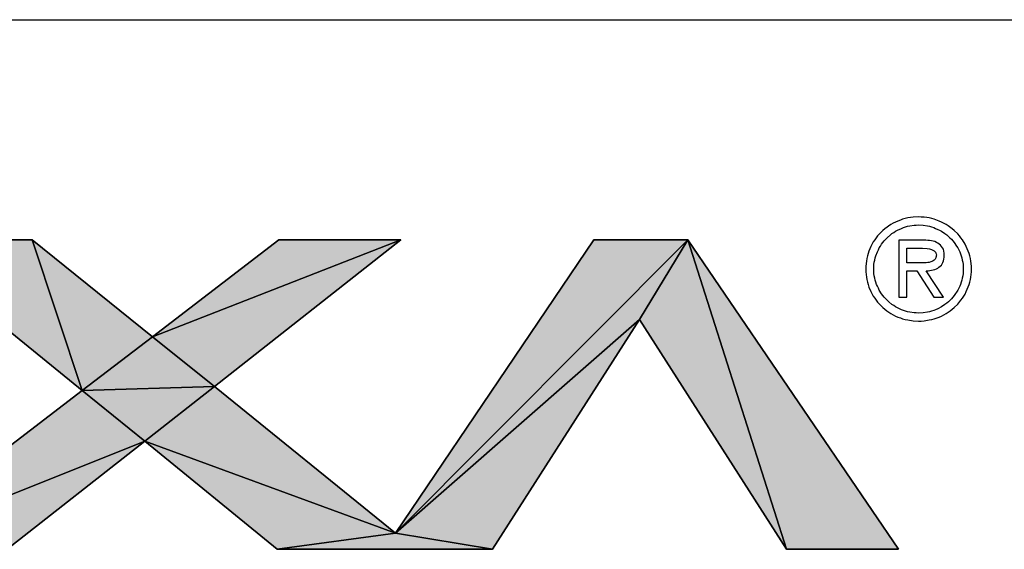
# Model space of a CAD drawing. Extents: x 525 to 8379, y -3949 to 595.
# Drawn here: x 7976 to 7994, y -3923 to -3913 of the extents above; entities that cross this region are included whole.
import ezdxf

# ---------------------------------------------------------------- set-up
doc = ezdxf.new("R2010")
doc.units = 0
doc.header["$LTSCALE"] = 65.395
doc.header["$MEASUREMENT"] = 0
doc.layers.get('0').update_dxf_attribs({"linetype": 'CONTINUOUS'})
doc.layers.add('DRW0001_DXF_FORMAT', color=7, linetype='CONTINUOUS')

msp = doc.modelspace()

# ---------------------------------------------------------------- hatches: boundary and pattern name
at = {"layer": 'DRW0001_DXF_FORMAT', "linetype": 'Continuous'}
for points in [[(7973.805, -3917.521), (7976.303, -3917.521), (7977.234, -3920.307)], [(7978.533, -3919.314), (7977.234, -3920.307), (7976.303, -3917.521)], [(7978.533, -3919.314), (7983.136, -3917.521), (7979.68, -3920.233)], [(7983.136, -3917.521), (7978.533, -3919.314), (7980.876, -3917.521)], [(7988.447, -3917.521), (7983.035, -3922.943), (7986.708, -3917.521)], [(7987.554, -3918.996), (7983.035, -3922.943), (7988.447, -3917.521)], [(7987.554, -3918.996), (7988.447, -3917.521), (7990.275, -3923.244)], [(7992.352, -3923.244), (7990.275, -3923.244), (7988.447, -3917.521)], [(7983.035, -3922.943), (7987.554, -3918.996), (7984.831, -3923.244)], [(7979.68, -3920.233), (7977.234, -3920.307), (7978.533, -3919.314)], [(7978.389, -3921.245), (7973.395, -3923.244), (7977.234, -3920.307)], [(7977.234, -3920.307), (7979.68, -3920.233), (7978.389, -3921.245)], [(7983.035, -3922.943), (7978.389, -3921.245), (7979.68, -3920.233)], [(7973.395, -3923.244), (7978.389, -3921.245), (7975.845, -3923.244)], [(7978.389, -3921.245), (7983.035, -3922.943), (7980.844, -3923.244)], [(7984.831, -3923.244), (7980.844, -3923.244), (7983.035, -3922.943)]]:
    msp.add_hatch(color=7, dxfattribs=at).paths.add_polyline_path(points)

# ---------------------------------------------------------------- linework, layer by layer
at = {"color": 7, "linetype": 'Continuous'}
for p, q in [((7977.234, -3920.307), (7973.805, -3917.521)), ((7973.805, -3917.521), (7976.303, -3917.521)), ((7976.303, -3917.521), (7978.533, -3919.314)), ((7977.234, -3920.307), (7976.303, -3917.521)), ((7976.303, -3917.521), (7977.234, -3920.307)), ((7978.533, -3919.314), (7983.136, -3917.521)), ((7978.533, -3919.314), (7980.876, -3917.521)), ((7983.136, -3917.521), (7978.533, -3919.314)), ((7983.136, -3917.521), (7979.68, -3920.233)), ((7980.876, -3917.521), (7983.136, -3917.521)), ((7983.035, -3922.943), (7986.708, -3917.521)), ((7988.447, -3917.521), (7983.035, -3922.943)), ((7983.035, -3922.943), (7988.447, -3917.521)), ((7986.708, -3917.521), (7988.447, -3917.521)), ((7987.554, -3918.996), (7988.447, -3917.521)), ((7988.447, -3917.521), (7987.554, -3918.996)), ((7988.447, -3917.521), (7992.352, -3923.244)), ((7990.275, -3923.244), (7988.447, -3917.521)), ((7988.447, -3917.521), (7990.275, -3923.244)), ((7983.035, -3922.943), (7987.554, -3918.996)), ((7987.554, -3918.996), (7983.035, -3922.943)), ((7987.554, -3918.996), (7984.831, -3923.244)), ((7990.275, -3923.244), (7987.554, -3918.996)), ((7977.234, -3920.307), (7978.533, -3919.314)), ((7978.533, -3919.314), (7977.234, -3920.307)), ((7979.68, -3920.233), (7978.533, -3919.314)), ((7978.533, -3919.314), (7979.68, -3920.233)), ((7973.395, -3923.244), (7977.234, -3920.307)), ((7979.68, -3920.233), (7977.234, -3920.307)), ((7977.234, -3920.307), (7979.68, -3920.233)), ((7978.389, -3921.245), (7977.234, -3920.307)), ((7977.234, -3920.307), (7978.389, -3921.245)), ((7978.389, -3921.245), (7979.68, -3920.233)), ((7979.68, -3920.233), (7978.389, -3921.245)), ((7979.68, -3920.233), (7983.035, -3922.943)), ((7978.389, -3921.245), (7973.395, -3923.244)), ((7973.395, -3923.244), (7978.389, -3921.245)), ((7978.389, -3921.245), (7975.845, -3923.244)), ((7983.035, -3922.943), (7978.389, -3921.245)), ((7980.844, -3923.244), (7978.389, -3921.245)), ((7978.389, -3921.245), (7983.035, -3922.943)), ((7983.035, -3922.943), (7980.844, -3923.244)), ((7980.844, -3923.244), (7983.035, -3922.943)), ((7984.831, -3923.244), (7983.035, -3922.943)), ((7983.035, -3922.943), (7984.831, -3923.244)), ((7984.831, -3923.244), (7980.844, -3923.244)), ((7992.352, -3923.244), (7990.275, -3923.244))]:
    msp.add_line(p, q, dxfattribs=at)
at = {"layer": 'DRW0001_DXF_FORMAT', "color": 1, "linetype": 'Continuous'}
msp.add_line((7937.984, -3913.447), (8373.581, -3913.447), dxfattribs=at)
at = {"layer": 'DRW0001_DXF_FORMAT', "color": 7, "linetype": 'Continuous'}
for p, q in [((7992.211, -3917.233), (7992.098, -3917.315)), ((7992.255, -3917.212), (7992.211, -3917.233)), ((7992.296, -3917.19), (7992.255, -3917.212)), ((7992.339, -3917.171), (7992.296, -3917.19)), ((7992.385, -3917.155), (7992.339, -3917.171)), ((7992.428, -3917.138), (7992.385, -3917.155)), ((7992.477, -3917.125), (7992.428, -3917.138)), ((7992.523, -3917.114), (7992.477, -3917.125)), ((7992.572, -3917.106), (7992.523, -3917.114)), ((7992.621, -3917.101), (7992.572, -3917.106)), ((7992.724, -3917.095), (7992.621, -3917.101)), ((7992.773, -3917.098), (7992.724, -3917.095)), ((7992.824, -3917.101), (7992.773, -3917.098)), ((7992.873, -3917.106), (7992.824, -3917.101)), ((7992.922, -3917.114), (7992.873, -3917.106)), ((7992.968, -3917.125), (7992.922, -3917.114)), ((7993.014, -3917.138), (7992.968, -3917.125)), ((7993.107, -3917.171), (7993.014, -3917.138)), ((7993.15, -3917.19), (7993.107, -3917.171)), ((7993.231, -3917.233), (7993.15, -3917.19)), ((7993.272, -3917.261), (7993.231, -3917.233)), ((7991.997, -3917.41), (7991.965, -3917.445)), ((7992.062, -3917.345), (7991.997, -3917.41)), ((7992.098, -3917.315), (7992.062, -3917.345)), ((7992.201, -3917.429), (7992.23, -3917.404)), ((7992.23, -3917.404), (7992.263, -3917.383)), ((7992.263, -3917.383), (7992.298, -3917.361)), ((7992.298, -3917.361), (7992.334, -3917.342)), ((7992.334, -3917.342), (7992.404, -3917.309)), ((7992.404, -3917.309), (7992.442, -3917.293)), ((7992.442, -3917.293), (7992.48, -3917.28)), ((7992.48, -3917.28), (7992.518, -3917.269)), ((7992.518, -3917.269), (7992.559, -3917.261)), ((7992.559, -3917.261), (7992.64, -3917.25)), ((7992.64, -3917.25), (7992.681, -3917.247)), ((7992.681, -3917.247), (7992.724, -3917.244)), ((7992.724, -3917.244), (7992.805, -3917.25)), ((7992.805, -3917.25), (7992.887, -3917.261)), ((7992.887, -3917.261), (7992.925, -3917.269)), ((7992.925, -3917.269), (7992.965, -3917.28)), ((7992.965, -3917.28), (7993.003, -3917.293)), ((7993.003, -3917.293), (7993.039, -3917.309)), ((7993.039, -3917.309), (7993.077, -3917.326)), ((7993.077, -3917.326), (7993.112, -3917.342)), ((7993.112, -3917.342), (7993.147, -3917.361)), ((7993.147, -3917.361), (7993.212, -3917.404)), ((7993.212, -3917.404), (7993.245, -3917.429)), ((7993.348, -3917.315), (7993.272, -3917.261)), ((7993.383, -3917.345), (7993.348, -3917.315)), ((7993.448, -3917.41), (7993.383, -3917.345)), ((7993.478, -3917.445), (7993.448, -3917.41)), ((7973.805, -3917.521), (7977.234, -3920.307)), ((7976.303, -3917.521), (7973.805, -3917.521)), ((7978.533, -3919.314), (7976.303, -3917.521)), ((7980.876, -3917.521), (7978.533, -3919.314)), ((7979.68, -3920.233), (7983.136, -3917.521)), ((7983.136, -3917.521), (7980.876, -3917.521)), ((7986.708, -3917.521), (7983.035, -3922.943)), ((7988.447, -3917.521), (7986.708, -3917.521)), ((7992.352, -3923.244), (7988.447, -3917.521)), ((7991.883, -3917.559), (7991.84, -3917.64)), ((7991.91, -3917.518), (7991.883, -3917.559)), ((7991.937, -3917.483), (7991.91, -3917.518)), ((7991.965, -3917.445), (7991.937, -3917.483)), ((7992.038, -3917.602), (7992.062, -3917.57)), ((7992.062, -3917.57), (7992.087, -3917.54)), ((7992.087, -3917.54), (7992.114, -3917.51)), ((7992.114, -3917.51), (7992.141, -3917.483)), ((7992.141, -3917.483), (7992.201, -3917.429)), ((7992.358, -3917.526), (7992.358, -3918.581)), ((7992.86, -3917.526), (7992.358, -3917.526)), ((7992.895, -3917.529), (7992.86, -3917.526)), ((7992.928, -3917.532), (7992.895, -3917.529)), ((7992.963, -3917.537), (7992.928, -3917.532)), ((7992.995, -3917.545), (7992.963, -3917.537)), ((7993.025, -3917.553), (7992.995, -3917.545)), ((7993.055, -3917.567), (7993.025, -3917.553)), ((7993.082, -3917.581), (7993.055, -3917.567)), ((7993.107, -3917.597), (7993.082, -3917.581)), ((7993.131, -3917.616), (7993.107, -3917.597)), ((7993.245, -3917.429), (7993.275, -3917.456)), ((7993.275, -3917.456), (7993.302, -3917.483)), ((7993.302, -3917.483), (7993.332, -3917.51)), ((7993.332, -3917.51), (7993.356, -3917.54)), ((7993.356, -3917.54), (7993.383, -3917.57)), ((7993.383, -3917.57), (7993.427, -3917.635)), ((7993.508, -3917.483), (7993.478, -3917.445)), ((7993.535, -3917.518), (7993.508, -3917.483)), ((7993.584, -3917.6), (7993.535, -3917.518)), ((7993.606, -3917.64), (7993.584, -3917.6)), ((7991.788, -3917.773), (7991.775, -3917.817)), ((7991.802, -3917.727), (7991.788, -3917.773)), ((7991.84, -3917.64), (7991.802, -3917.727)), ((7991.932, -3917.817), (7991.959, -3917.741)), ((7991.959, -3917.741), (7991.978, -3917.705)), ((7991.978, -3917.705), (7991.994, -3917.67)), ((7991.994, -3917.67), (7992.016, -3917.635)), ((7992.016, -3917.635), (7992.038, -3917.602)), ((7992.507, -3917.944), (7992.507, -3917.673)), ((7992.507, -3917.673), (7992.795, -3917.673)), ((7992.795, -3917.673), (7992.881, -3917.678)), ((7992.881, -3917.678), (7992.925, -3917.686)), ((7992.925, -3917.686), (7992.965, -3917.697)), ((7992.965, -3917.697), (7992.998, -3917.714)), ((7992.998, -3917.714), (7993.014, -3917.724)), ((7993.014, -3917.724), (7993.025, -3917.735)), ((7993.025, -3917.735), (7993.036, -3917.749)), ((7993.036, -3917.749), (7993.044, -3917.765)), ((7993.044, -3917.765), (7993.05, -3917.781)), ((7993.05, -3917.781), (7993.052, -3917.8)), ((7993.15, -3917.64), (7993.131, -3917.616)), ((7993.166, -3917.665), (7993.15, -3917.64)), ((7993.182, -3917.695), (7993.166, -3917.665)), ((7993.191, -3917.727), (7993.182, -3917.695)), ((7993.199, -3917.765), (7993.191, -3917.727)), ((7993.199, -3917.841), (7993.199, -3917.765)), ((7993.427, -3917.635), (7993.448, -3917.67)), ((7993.448, -3917.67), (7993.467, -3917.705)), ((7993.467, -3917.705), (7993.484, -3917.741)), ((7993.484, -3917.741), (7993.511, -3917.817)), ((7993.625, -3917.684), (7993.606, -3917.64)), ((7993.641, -3917.727), (7993.625, -3917.684)), ((7993.657, -3917.773), (7993.641, -3917.727)), ((7993.671, -3917.817), (7993.657, -3917.773)), ((7991.756, -3917.912), (7991.745, -3918.009)), ((7991.764, -3917.865), (7991.756, -3917.912)), ((7991.775, -3917.817), (7991.764, -3917.865)), ((7991.897, -3917.977), (7991.902, -3917.933)), ((7991.902, -3917.933), (7991.91, -3917.895)), ((7991.91, -3917.895), (7991.921, -3917.855)), ((7991.921, -3917.855), (7991.932, -3917.817)), ((7992.862, -3917.944), (7992.507, -3917.944)), ((7992.892, -3917.941), (7992.862, -3917.944)), ((7992.919, -3917.936), (7992.892, -3917.941)), ((7992.947, -3917.928), (7992.919, -3917.936)), ((7992.971, -3917.92), (7992.947, -3917.928)), ((7992.993, -3917.909), (7992.971, -3917.92)), ((7993.014, -3917.895), (7992.993, -3917.909)), ((7993.028, -3917.876), (7993.014, -3917.895)), ((7993.041, -3917.855), (7993.028, -3917.876)), ((7993.044, -3917.844), (7993.041, -3917.855)), ((7993.05, -3917.83), (7993.044, -3917.844)), ((7993.052, -3917.8), (7993.05, -3917.817)), ((7993.05, -3917.817), (7993.05, -3917.83)), ((7993.145, -3917.985), (7993.161, -3917.963)), ((7993.161, -3917.963), (7993.174, -3917.936)), ((7993.174, -3917.936), (7993.185, -3917.909)), ((7993.185, -3917.909), (7993.193, -3917.876)), ((7993.193, -3917.876), (7993.199, -3917.841)), ((7993.511, -3917.817), (7993.522, -3917.855)), ((7993.522, -3917.855), (7993.532, -3917.895)), ((7993.532, -3917.895), (7993.541, -3917.933)), ((7993.541, -3917.933), (7993.546, -3917.977)), ((7993.682, -3917.865), (7993.671, -3917.817)), ((7993.69, -3917.912), (7993.682, -3917.865)), ((7993.701, -3918.009), (7993.69, -3917.912)), ((7991.745, -3918.009), (7991.745, -3918.11)), ((7991.745, -3918.11), (7991.756, -3918.207)), ((7991.894, -3918.017), (7991.897, -3917.977)), ((7991.894, -3918.101), (7991.894, -3918.017)), ((7991.897, -3918.145), (7991.894, -3918.101)), ((7991.902, -3918.185), (7991.897, -3918.145)), ((7992.507, -3918.581), (7992.507, -3918.093)), ((7992.507, -3918.093), (7992.689, -3918.093)), ((7992.689, -3918.093), (7993.003, -3918.581)), ((7993.182, -3918.581), (7992.862, -3918.093)), ((7992.862, -3918.093), (7992.898, -3918.093)), ((7992.898, -3918.093), (7992.963, -3918.082)), ((7992.963, -3918.082), (7992.995, -3918.074)), ((7992.995, -3918.074), (7993.025, -3918.066)), ((7993.025, -3918.066), (7993.052, -3918.055)), ((7993.052, -3918.055), (7993.079, -3918.042)), ((7993.079, -3918.042), (7993.101, -3918.025)), ((7993.101, -3918.025), (7993.123, -3918.006)), ((7993.123, -3918.006), (7993.145, -3917.985)), ((7993.546, -3918.145), (7993.541, -3918.185)), ((7993.546, -3917.977), (7993.549, -3918.017)), ((7993.549, -3918.101), (7993.546, -3918.145)), ((7993.549, -3918.017), (7993.549, -3918.101)), ((7993.69, -3918.207), (7993.701, -3918.11)), ((7993.701, -3918.11), (7993.701, -3918.009)), ((7991.756, -3918.207), (7991.764, -3918.256)), ((7991.764, -3918.256), (7991.775, -3918.302)), ((7991.775, -3918.302), (7991.788, -3918.348)), ((7991.91, -3918.226), (7991.902, -3918.185)), ((7991.921, -3918.264), (7991.91, -3918.226)), ((7991.932, -3918.305), (7991.921, -3918.264)), ((7991.946, -3918.343), (7991.932, -3918.305)), ((7993.511, -3918.305), (7993.497, -3918.343)), ((7993.522, -3918.264), (7993.511, -3918.305)), ((7993.532, -3918.226), (7993.522, -3918.264)), ((7993.541, -3918.185), (7993.532, -3918.226)), ((7993.657, -3918.348), (7993.671, -3918.302)), ((7993.671, -3918.302), (7993.682, -3918.256)), ((7993.682, -3918.256), (7993.69, -3918.207)), ((7991.788, -3918.348), (7991.802, -3918.392)), ((7991.802, -3918.392), (7991.84, -3918.478)), ((7991.84, -3918.478), (7991.862, -3918.522)), ((7991.959, -3918.378), (7991.946, -3918.343)), ((7991.978, -3918.416), (7991.959, -3918.378)), ((7991.994, -3918.451), (7991.978, -3918.416)), ((7992.038, -3918.516), (7991.994, -3918.451)), ((7993.448, -3918.451), (7993.383, -3918.549)), ((7993.467, -3918.416), (7993.448, -3918.451)), ((7993.484, -3918.378), (7993.467, -3918.416)), ((7993.497, -3918.343), (7993.484, -3918.378)), ((7993.584, -3918.522), (7993.606, -3918.478)), ((7993.606, -3918.478), (7993.625, -3918.435)), ((7993.625, -3918.435), (7993.657, -3918.348)), ((7991.862, -3918.522), (7991.883, -3918.56)), ((7991.883, -3918.56), (7991.91, -3918.6)), ((7991.91, -3918.6), (7991.937, -3918.638)), ((7991.937, -3918.638), (7991.965, -3918.674)), ((7991.965, -3918.674), (7991.997, -3918.709)), ((7992.062, -3918.549), (7992.038, -3918.516)), ((7992.087, -3918.579), (7992.062, -3918.549)), ((7992.141, -3918.638), (7992.087, -3918.579)), ((7992.171, -3918.666), (7992.141, -3918.638)), ((7992.23, -3918.714), (7992.171, -3918.666)), ((7992.358, -3918.581), (7992.507, -3918.581)), ((7993.003, -3918.581), (7993.182, -3918.581)), ((7993.245, -3918.69), (7993.212, -3918.714)), ((7993.275, -3918.666), (7993.245, -3918.69)), ((7993.332, -3918.609), (7993.275, -3918.666)), ((7993.356, -3918.579), (7993.332, -3918.609)), ((7993.383, -3918.549), (7993.356, -3918.579)), ((7993.448, -3918.709), (7993.508, -3918.638)), ((7993.508, -3918.638), (7993.535, -3918.6)), ((7993.535, -3918.6), (7993.56, -3918.56)), ((7993.56, -3918.56), (7993.584, -3918.522)), ((7991.997, -3918.709), (7992.062, -3918.774)), ((7992.062, -3918.774), (7992.098, -3918.804)), ((7992.098, -3918.804), (7992.135, -3918.834)), ((7992.135, -3918.834), (7992.173, -3918.858)), ((7992.173, -3918.858), (7992.211, -3918.885)), ((7992.263, -3918.736), (7992.23, -3918.714)), ((7992.298, -3918.758), (7992.263, -3918.736)), ((7992.369, -3918.796), (7992.298, -3918.758)), ((7992.404, -3918.812), (7992.369, -3918.796)), ((7992.48, -3918.839), (7992.404, -3918.812)), ((7992.518, -3918.85), (7992.48, -3918.839)), ((7992.559, -3918.858), (7992.518, -3918.85)), ((7992.64, -3918.869), (7992.559, -3918.858)), ((7992.681, -3918.872), (7992.64, -3918.869)), ((7992.724, -3918.874), (7992.681, -3918.872)), ((7992.805, -3918.869), (7992.724, -3918.874)), ((7992.887, -3918.858), (7992.805, -3918.869)), ((7992.925, -3918.85), (7992.887, -3918.858)), ((7992.965, -3918.839), (7992.925, -3918.85)), ((7993.003, -3918.826), (7992.965, -3918.839)), ((7993.039, -3918.812), (7993.003, -3918.826)), ((7993.077, -3918.796), (7993.039, -3918.812)), ((7993.147, -3918.758), (7993.077, -3918.796)), ((7993.212, -3918.714), (7993.147, -3918.758)), ((7993.231, -3918.885), (7993.272, -3918.858)), ((7993.272, -3918.858), (7993.31, -3918.834)), ((7993.31, -3918.834), (7993.348, -3918.804)), ((7993.348, -3918.804), (7993.383, -3918.774)), ((7993.383, -3918.774), (7993.448, -3918.709)), ((7984.831, -3923.244), (7987.554, -3918.996)), ((7987.554, -3918.996), (7990.275, -3923.244)), ((7992.211, -3918.885), (7992.255, -3918.907)), ((7992.255, -3918.907), (7992.296, -3918.929)), ((7992.296, -3918.929), (7992.339, -3918.948)), ((7992.339, -3918.948), (7992.385, -3918.964)), ((7992.385, -3918.964), (7992.428, -3918.98)), ((7992.428, -3918.98), (7992.477, -3918.994)), ((7992.477, -3918.994), (7992.523, -3919.002)), ((7992.523, -3919.002), (7992.621, -3919.018)), ((7992.621, -3919.018), (7992.724, -3919.024)), ((7992.724, -3919.024), (7992.773, -3919.021)), ((7992.773, -3919.021), (7992.824, -3919.018)), ((7992.824, -3919.018), (7992.922, -3919.002)), ((7992.922, -3919.002), (7992.968, -3918.994)), ((7992.968, -3918.994), (7993.014, -3918.98)), ((7993.014, -3918.98), (7993.107, -3918.948)), ((7993.107, -3918.948), (7993.15, -3918.929)), ((7993.15, -3918.929), (7993.231, -3918.885)), ((7977.234, -3920.307), (7973.395, -3923.244)), ((7983.035, -3922.943), (7979.68, -3920.233)), ((7975.845, -3923.244), (7978.389, -3921.245)), ((7978.389, -3921.245), (7980.844, -3923.244)), ((7980.844, -3923.244), (7984.831, -3923.244)), ((7990.275, -3923.244), (7992.352, -3923.244))]:
    msp.add_line(p, q, dxfattribs=at)

doc.saveas('drawing.dxf')
